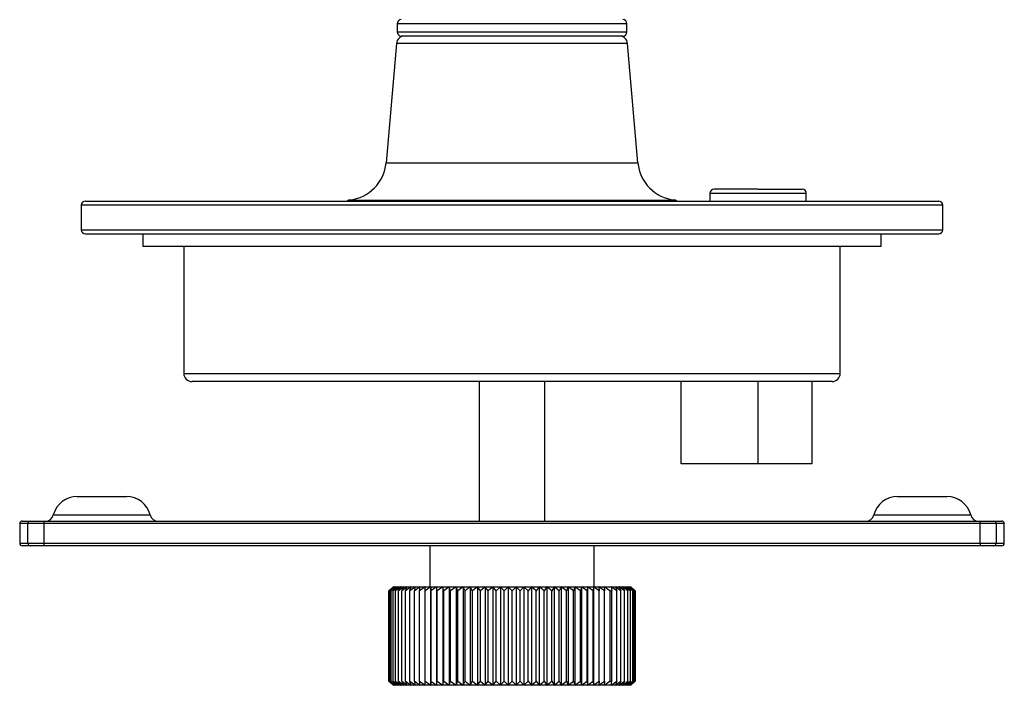
# Model space of a CAD drawing. Units: millimetres. Extents: x 63 to 1568, y 99 to 863.
# Drawn here: x 672 to 792, y 309 to 390 of the extents above; entities that cross this region are included whole.
import ezdxf

# ---------------------------------------------------------------- set-up
doc = ezdxf.new("R2010")
doc.units = ezdxf.units.MM

msp = doc.modelspace()

# ---------------------------------------------------------------- linework, layer by layer
at = {"color": 7, "linetype": 'Continuous', "lineweight": 25}
for p, q in [((717.56, 389.98), (717.56, 388.98)), ((745.56, 388.98), (745.56, 389.98)), ((731.56, 388.48), (718.06, 388.48)), ((745.06, 388.48), (731.56, 388.48)), ((717.48, 387.56), (716.21, 373.04)), ((746.91, 373.04), (745.64, 387.56)), ((761.56, 369.81), (756.18, 369.81)), ((761.56, 369.81), (766.93, 369.81)), ((755.68, 369.31), (755.68, 368.38)), ((767.43, 368.38), (767.43, 369.31)), ((679.06, 367.88), (679.06, 364.88)), ((679.56, 368.38), (783.56, 368.38)), ((784.06, 364.88), (784.06, 367.88)), ((679.56, 364.38), (783.56, 364.38)), ((686.56, 364.38), (686.56, 362.88)), ((776.56, 362.88), (776.56, 364.38)), ((686.56, 362.88), (776.56, 362.88)), ((691.56, 362.88), (691.56, 347.38)), ((771.56, 347.38), (771.56, 362.88)), ((770.56, 346.38), (692.56, 346.38)), ((727.56, 346.38), (727.56, 329.38)), ((735.56, 329.38), (735.56, 346.38)), ((752.16, 336.38), (752.16, 346.38)), ((761.56, 336.38), (761.56, 346.38)), ((768.16, 336.38), (768.16, 346.38)), ((761.56, 336.38), (752.16, 336.38)), ((768.16, 336.38), (761.56, 336.38)), ((678.56, 332.38), (684.56, 332.38)), ((778.56, 332.38), (784.56, 332.38)), ((671.56, 329.08), (671.56, 326.68)), ((671.86, 329.38), (672.85, 329.38)), ((674.52, 329.08), (672.55, 329.08)), ((672.55, 326.68), (672.55, 329.08)), ((672.85, 329.38), (674.52, 329.38)), ((674.52, 329.38), (788.6, 329.38)), ((674.52, 329.38), (674.52, 329.08)), ((674.52, 329.08), (674.52, 326.68)), ((788.6, 329.08), (674.52, 329.08)), ((788.6, 329.38), (788.6, 329.08)), ((788.6, 329.38), (790.27, 329.38)), ((788.6, 326.68), (788.6, 329.08)), ((790.57, 329.08), (788.6, 329.08)), ((790.27, 329.38), (791.26, 329.38)), ((790.57, 329.08), (790.57, 326.68)), ((791.56, 326.68), (791.56, 329.08)), ((672.55, 326.68), (674.52, 326.68)), ((674.52, 326.68), (674.52, 326.38)), ((674.52, 326.68), (788.6, 326.68)), ((788.6, 326.68), (788.6, 326.38)), ((788.6, 326.68), (790.57, 326.68)), ((672.85, 326.38), (671.86, 326.38)), ((674.52, 326.38), (672.85, 326.38)), ((788.6, 326.38), (674.52, 326.38)), ((721.56, 326.38), (721.56, 321.38)), ((741.56, 321.38), (741.56, 326.38)), ((790.27, 326.38), (788.6, 326.38)), ((791.26, 326.38), (790.27, 326.38)), ((717.07, 321.38), (716.56, 320.88)), ((716.56, 320.88), (716.58, 320.9)), ((716.56, 309.87), (716.56, 320.88)), ((717.06, 321.38), (716.58, 320.9)), ((717.13, 321.38), (716.59, 320.88)), ((716.59, 320.88), (717.07, 321.38)), ((716.59, 309.87), (716.59, 320.88)), ((717.26, 321.38), (716.69, 320.88)), ((716.69, 320.88), (717.13, 321.38)), ((716.69, 309.87), (716.69, 320.88)), ((717.44, 321.38), (716.85, 320.88)), ((716.85, 320.88), (717.26, 321.38)), ((716.85, 309.87), (716.85, 320.88)), ((717.06, 321.38), (717.07, 321.38)), ((717.07, 321.38), (717.13, 321.38)), ((717.69, 321.38), (717.08, 320.88)), ((717.08, 320.88), (717.44, 321.38)), ((717.08, 309.87), (717.08, 320.88)), ((717.13, 321.38), (717.26, 321.38)), ((717.26, 321.38), (717.44, 321.38)), ((717.99, 321.38), (717.36, 320.88)), ((717.36, 320.88), (717.69, 321.38)), ((717.36, 309.87), (717.36, 320.88)), ((717.44, 321.38), (717.69, 321.38)), ((717.69, 321.38), (717.99, 321.38)), ((718.36, 321.38), (717.71, 320.88)), ((717.71, 320.88), (717.99, 321.38)), ((717.71, 309.87), (717.71, 320.88)), ((717.99, 321.38), (718.36, 321.38)), ((718.78, 321.38), (718.12, 320.88)), ((718.12, 320.88), (718.36, 321.38)), ((718.12, 309.87), (718.12, 320.88)), ((718.36, 321.38), (718.78, 321.38)), ((719.25, 321.38), (718.58, 320.88)), ((718.58, 320.88), (718.78, 321.38)), ((718.58, 309.87), (718.58, 320.88)), ((718.78, 321.38), (719.25, 321.38)), ((719.78, 321.38), (719.1, 320.88)), ((719.1, 320.88), (719.25, 321.38)), ((719.1, 309.87), (719.1, 320.88)), ((719.25, 321.38), (719.78, 321.38)), ((720.36, 321.38), (719.67, 320.88)), ((719.67, 320.88), (719.78, 321.38)), ((719.67, 309.87), (719.67, 320.88)), ((719.78, 321.38), (720.36, 321.38)), ((720.99, 321.38), (720.29, 320.88)), ((720.29, 320.88), (720.36, 321.38)), ((720.29, 309.87), (720.29, 320.88)), ((720.36, 321.38), (720.99, 321.38)), ((721.66, 321.38), (720.97, 320.88)), ((720.97, 320.88), (720.99, 321.38)), ((720.97, 309.87), (720.97, 320.88)), ((720.99, 321.38), (721.66, 321.38)), ((721.68, 320.88), (721.66, 321.38)), ((721.66, 321.38), (722.37, 321.38)), ((721.66, 321.38), (721.66, 309.38)), ((722.37, 321.38), (721.68, 320.88)), ((721.68, 309.87), (721.68, 320.88)), ((722.44, 320.88), (722.37, 321.38)), ((722.37, 321.38), (723.13, 321.38)), ((722.37, 321.38), (722.37, 309.38)), ((723.13, 321.38), (722.44, 320.88)), ((722.44, 309.87), (722.44, 320.88)), ((723.24, 320.88), (723.13, 321.38)), ((723.13, 321.38), (723.92, 321.38)), ((723.13, 321.38), (723.13, 309.38)), ((723.92, 321.38), (723.24, 320.88)), ((723.24, 309.87), (723.24, 320.88)), ((724.08, 320.88), (723.92, 321.38)), ((723.92, 321.38), (724.74, 321.38)), ((723.92, 321.38), (723.92, 309.38)), ((724.74, 321.38), (724.08, 320.88)), ((724.08, 309.87), (724.08, 320.88)), ((724.94, 320.88), (724.74, 321.38)), ((724.74, 321.38), (725.59, 321.38)), ((724.74, 321.38), (724.74, 309.38)), ((725.59, 321.38), (724.94, 320.88)), ((724.94, 309.87), (724.94, 320.88)), ((725.84, 320.88), (725.59, 321.38)), ((725.59, 321.38), (726.47, 321.38)), ((725.59, 321.38), (725.59, 309.38)), ((726.47, 321.38), (725.84, 320.88)), ((725.84, 309.87), (725.84, 320.88)), ((726.76, 320.88), (726.47, 321.38)), ((726.47, 321.38), (727.37, 321.38)), ((726.47, 321.38), (726.47, 309.38)), ((727.37, 321.38), (726.76, 320.88)), ((726.76, 309.87), (726.76, 320.88)), ((727.7, 320.88), (727.37, 321.38)), ((727.37, 321.38), (728.28, 321.38)), ((727.37, 321.38), (727.37, 309.38)), ((728.28, 321.38), (727.7, 320.88)), ((727.7, 309.87), (727.7, 320.88)), ((728.65, 320.88), (728.28, 321.38)), ((728.28, 321.38), (729.21, 321.38)), ((728.28, 321.38), (728.28, 309.38)), ((729.21, 321.38), (728.65, 320.88)), ((728.65, 309.87), (728.65, 320.88)), ((729.62, 320.88), (729.21, 321.38)), ((729.21, 321.38), (730.16, 321.38)), ((729.21, 321.38), (729.21, 309.38)), ((730.16, 321.38), (729.62, 320.88)), ((729.62, 309.87), (729.62, 320.88)), ((730.6, 320.88), (730.16, 321.38)), ((730.16, 321.38), (731.1, 321.38)), ((730.16, 321.38), (730.16, 309.38)), ((731.1, 321.38), (730.6, 320.88)), ((730.6, 309.87), (730.6, 320.88)), ((731.58, 320.88), (731.1, 321.38)), ((731.1, 321.38), (732.05, 321.38)), ((731.1, 321.38), (731.1, 309.38)), ((732.05, 321.38), (731.58, 320.88)), ((731.58, 309.87), (731.58, 320.88)), ((732.05, 321.38), (732.05, 309.38)), ((732.56, 320.88), (732.05, 321.38)), ((732.05, 321.38), (733, 321.38)), ((733, 321.38), (732.56, 320.88)), ((732.56, 309.87), (732.56, 320.88)), ((733, 321.38), (733, 309.38)), ((733.54, 320.88), (733, 321.38)), ((733, 321.38), (733.94, 321.38)), ((733.94, 321.38), (733.54, 320.88)), ((733.54, 309.87), (733.54, 320.88)), ((733.94, 321.38), (733.94, 309.38)), ((734.5, 320.88), (733.94, 321.38)), ((733.94, 321.38), (734.87, 321.38)), ((734.87, 321.38), (734.5, 320.88)), ((734.5, 309.87), (734.5, 320.88)), ((734.87, 321.38), (734.87, 309.38)), ((735.46, 320.88), (734.87, 321.38)), ((734.87, 321.38), (735.79, 321.38)), ((735.79, 321.38), (735.46, 320.88)), ((735.46, 309.87), (735.46, 320.88)), ((735.79, 321.38), (735.79, 309.38)), ((736.4, 320.88), (735.79, 321.38)), ((735.79, 321.38), (736.68, 321.38)), ((736.68, 321.38), (736.4, 320.88)), ((736.4, 309.87), (736.4, 320.88)), ((736.68, 321.38), (736.68, 309.38)), ((737.32, 320.88), (736.68, 321.38)), ((736.68, 321.38), (737.56, 321.38)), ((737.56, 321.38), (737.32, 320.88)), ((737.32, 309.87), (737.32, 320.88)), ((737.56, 321.38), (737.56, 309.38)), ((738.21, 320.88), (737.56, 321.38)), ((737.56, 321.38), (738.41, 321.38)), ((738.41, 321.38), (738.21, 320.88)), ((738.21, 309.87), (738.21, 320.88)), ((738.41, 321.38), (738.41, 309.38)), ((739.07, 320.88), (738.41, 321.38)), ((738.41, 321.38), (739.23, 321.38)), ((739.23, 321.38), (739.07, 320.88)), ((739.07, 309.87), (739.07, 320.88)), ((739.23, 321.38), (739.23, 309.38)), ((739.91, 320.88), (739.23, 321.38)), ((739.23, 321.38), (740.02, 321.38)), ((740.02, 321.38), (739.91, 320.88)), ((739.91, 309.87), (739.91, 320.88)), ((740.02, 321.38), (740.02, 309.38)), ((740.7, 320.88), (740.02, 321.38)), ((740.02, 321.38), (740.77, 321.38)), ((740.77, 321.38), (740.7, 320.88)), ((740.7, 309.87), (740.7, 320.88)), ((740.77, 321.38), (740.77, 309.38)), ((741.46, 320.88), (740.77, 321.38)), ((740.77, 321.38), (741.48, 321.38)), ((741.48, 321.38), (741.46, 320.88)), ((741.46, 309.87), (741.46, 320.88)), ((741.48, 321.38), (741.48, 309.38)), ((742.18, 320.88), (741.48, 321.38)), ((741.48, 321.38), (742.15, 321.38)), ((742.15, 321.38), (742.18, 320.88)), ((742.85, 320.88), (742.15, 321.38)), ((742.15, 321.38), (742.78, 321.38)), ((742.18, 309.87), (742.18, 320.88)), ((742.78, 321.38), (742.85, 320.88)), ((743.47, 320.88), (742.78, 321.38)), ((742.78, 321.38), (746.06, 321.38)), ((742.85, 309.87), (742.85, 320.88)), ((743.47, 320.88), (743.74, 320.88)), ((743.47, 320.88), (743.47, 309.88)), ((744.32, 320.88), (743.63, 321.37)), ((743.63, 321.37), (743.74, 320.88)), ((743.74, 309.88), (743.74, 320.88)), ((744.83, 320.88), (744.16, 321.37)), ((744.16, 321.37), (744.32, 320.88)), ((744.32, 309.88), (744.32, 320.88)), ((745.28, 320.88), (744.62, 321.37)), ((744.62, 321.37), (744.83, 320.88)), ((744.83, 309.88), (744.83, 320.88)), ((745.66, 320.88), (745.03, 321.37)), ((745.03, 321.37), (745.28, 320.88)), ((745.28, 309.88), (745.28, 320.88)), ((745.98, 320.88), (745.37, 321.37)), ((745.37, 321.37), (745.67, 320.88)), ((746.23, 320.88), (745.64, 321.37)), ((745.64, 321.37), (745.98, 320.88)), ((745.67, 309.88), (745.67, 320.88)), ((746.41, 320.88), (745.85, 321.37)), ((745.85, 321.37), (746.23, 320.88)), ((745.98, 320.88), (745.98, 309.88)), ((746.52, 320.88), (745.99, 321.37)), ((745.99, 321.37), (746.41, 320.88)), ((746.53, 320.91), (746.06, 321.38)), ((746.56, 320.88), (746.06, 321.37)), ((746.06, 321.37), (746.52, 320.88)), ((746.23, 320.88), (746.23, 309.88)), ((746.41, 320.88), (746.41, 309.88)), ((746.52, 320.88), (746.52, 309.88)), ((746.53, 320.91), (746.56, 320.88)), ((746.56, 320.88), (746.56, 309.88)), ((716.56, 309.87), (717.07, 309.38)), ((716.58, 309.85), (716.56, 309.87)), ((716.58, 309.85), (717.06, 309.38)), ((716.59, 309.87), (717.13, 309.38)), ((717.07, 309.38), (716.59, 309.87)), ((716.69, 309.87), (717.26, 309.38)), ((717.13, 309.38), (716.69, 309.87)), ((716.85, 309.87), (717.44, 309.38)), ((717.26, 309.38), (716.85, 309.87)), ((717.08, 309.87), (717.69, 309.38)), ((717.44, 309.38), (717.08, 309.87)), ((717.36, 309.87), (717.99, 309.38)), ((717.69, 309.38), (717.36, 309.87)), ((717.71, 309.87), (718.36, 309.38)), ((717.99, 309.38), (717.71, 309.87)), ((718.12, 309.87), (718.78, 309.38)), ((718.36, 309.38), (718.12, 309.87)), ((718.58, 309.87), (719.25, 309.38)), ((718.78, 309.38), (718.58, 309.87)), ((719.1, 309.87), (719.78, 309.38)), ((719.25, 309.38), (719.1, 309.87)), ((719.67, 309.87), (720.36, 309.38)), ((719.78, 309.38), (719.67, 309.87)), ((720.29, 309.87), (720.99, 309.38)), ((720.36, 309.38), (720.29, 309.87)), ((720.97, 309.87), (721.66, 309.38)), ((720.99, 309.38), (720.97, 309.87)), ((721.66, 309.38), (721.68, 309.87)), ((721.68, 309.87), (722.37, 309.38)), ((722.37, 309.38), (722.44, 309.87)), ((722.44, 309.87), (723.13, 309.38)), ((723.13, 309.38), (723.24, 309.87)), ((723.24, 309.87), (723.92, 309.38)), ((723.92, 309.38), (724.08, 309.87)), ((724.08, 309.87), (724.74, 309.38)), ((724.74, 309.38), (724.94, 309.87)), ((724.94, 309.87), (725.59, 309.38)), ((725.59, 309.38), (725.84, 309.87)), ((725.84, 309.87), (726.47, 309.38)), ((726.47, 309.38), (726.76, 309.87)), ((726.76, 309.87), (727.37, 309.38)), ((727.37, 309.38), (727.7, 309.87)), ((727.7, 309.87), (728.28, 309.38)), ((728.28, 309.38), (728.65, 309.87)), ((728.65, 309.87), (729.21, 309.38)), ((729.21, 309.38), (729.62, 309.87)), ((729.62, 309.87), (730.16, 309.38)), ((730.16, 309.38), (730.6, 309.87)), ((730.6, 309.87), (731.1, 309.38)), ((731.1, 309.38), (731.58, 309.87)), ((731.58, 309.87), (732.05, 309.38)), ((732.05, 309.38), (732.56, 309.87)), ((732.56, 309.87), (733, 309.38)), ((733, 309.38), (733.54, 309.87)), ((733.54, 309.87), (733.94, 309.38)), ((733.94, 309.38), (734.5, 309.87)), ((734.5, 309.87), (734.87, 309.38)), ((734.87, 309.38), (735.46, 309.87)), ((735.46, 309.87), (735.79, 309.38)), ((735.79, 309.38), (736.4, 309.87)), ((736.4, 309.87), (736.68, 309.38)), ((736.68, 309.38), (737.32, 309.87)), ((737.32, 309.87), (737.56, 309.38)), ((737.56, 309.38), (738.21, 309.87)), ((738.21, 309.87), (738.41, 309.38)), ((738.41, 309.38), (739.07, 309.87)), ((739.07, 309.87), (739.23, 309.38)), ((739.23, 309.38), (739.91, 309.87)), ((739.91, 309.87), (740.02, 309.38)), ((740.02, 309.38), (740.7, 309.87)), ((740.7, 309.87), (740.77, 309.38)), ((740.77, 309.38), (741.46, 309.87)), ((741.46, 309.87), (741.48, 309.38)), ((741.48, 309.38), (742.18, 309.87)), ((742.18, 309.87), (742.15, 309.38)), ((742.15, 309.38), (742.85, 309.87)), ((742.78, 309.38), (743.47, 309.88)), ((742.85, 309.87), (742.78, 309.38)), ((743.47, 309.88), (743.74, 309.88)), ((743.63, 309.38), (743.74, 309.88)), ((743.63, 309.38), (744.32, 309.88)), ((744.32, 309.88), (744.16, 309.38)), ((744.16, 309.38), (744.83, 309.88)), ((744.83, 309.88), (744.62, 309.38)), ((744.62, 309.38), (745.28, 309.88)), ((745.28, 309.88), (745.03, 309.38)), ((745.03, 309.38), (745.66, 309.88)), ((745.67, 309.88), (745.37, 309.38)), ((745.37, 309.38), (745.98, 309.88)), ((745.98, 309.88), (745.64, 309.38)), ((745.64, 309.38), (746.23, 309.88)), ((746.23, 309.88), (745.85, 309.38)), ((745.85, 309.38), (746.41, 309.88)), ((746.41, 309.88), (745.99, 309.38)), ((745.99, 309.38), (746.52, 309.88)), ((746.52, 309.88), (746.06, 309.38)), ((746.06, 309.38), (746.56, 309.88)), ((746.06, 309.38), (746.53, 309.84)), ((746.56, 309.88), (746.53, 309.84)), ((717.07, 309.38), (717.06, 309.38)), ((717.13, 309.38), (717.07, 309.38)), ((717.26, 309.38), (717.13, 309.38)), ((717.44, 309.38), (717.26, 309.38)), ((717.69, 309.38), (717.44, 309.38)), ((717.99, 309.38), (717.69, 309.38)), ((718.36, 309.38), (717.99, 309.38)), ((718.78, 309.38), (718.36, 309.38)), ((719.25, 309.38), (718.78, 309.38)), ((719.78, 309.38), (719.25, 309.38)), ((720.36, 309.38), (719.78, 309.38)), ((720.99, 309.38), (720.36, 309.38)), ((721.66, 309.38), (720.99, 309.38)), ((722.37, 309.38), (721.66, 309.38)), ((723.13, 309.38), (722.37, 309.38)), ((723.92, 309.38), (723.13, 309.38)), ((724.74, 309.38), (723.92, 309.38)), ((725.59, 309.38), (724.74, 309.38)), ((726.47, 309.38), (725.59, 309.38)), ((727.37, 309.38), (726.47, 309.38)), ((728.28, 309.38), (727.37, 309.38)), ((729.21, 309.38), (728.28, 309.38)), ((730.16, 309.38), (729.21, 309.38)), ((731.1, 309.38), (730.16, 309.38)), ((732.05, 309.38), (731.1, 309.38)), ((733, 309.38), (732.05, 309.38)), ((733.94, 309.38), (733, 309.38)), ((734.87, 309.38), (733.94, 309.38)), ((735.79, 309.38), (734.87, 309.38)), ((736.68, 309.38), (735.79, 309.38)), ((737.56, 309.38), (736.68, 309.38)), ((738.41, 309.38), (737.56, 309.38)), ((739.23, 309.38), (738.41, 309.38)), ((740.02, 309.38), (739.23, 309.38)), ((740.77, 309.38), (740.02, 309.38)), ((741.48, 309.38), (740.77, 309.38)), ((742.15, 309.38), (741.48, 309.38)), ((742.78, 309.38), (742.15, 309.38)), ((746.06, 309.38), (742.78, 309.38))]:
    msp.add_line(p, q, dxfattribs=at)
at = {"color": 8, "linetype": 'Continuous', "lineweight": 25}
for p, q in [((731.56, 389.98), (717.56, 389.98)), ((717.56, 388.98), (731.56, 388.98)), ((745.56, 389.98), (731.56, 389.98)), ((731.56, 388.98), (745.56, 388.98)), ((745.64, 387.56), (717.48, 387.56)), ((716.21, 373.04), (746.91, 373.04)), ((711.76, 368.5), (751.36, 368.5)), ((761.56, 369.31), (755.68, 369.31)), ((767.43, 369.31), (761.56, 369.31)), ((784.06, 367.88), (679.06, 367.88)), ((679.06, 364.88), (784.06, 364.88)), ((691.56, 347.38), (771.56, 347.38)), ((675.65, 330.13), (681.56, 330.13)), ((681.56, 330.13), (687.46, 330.13)), ((775.65, 330.13), (781.56, 330.13)), ((781.56, 330.13), (787.46, 330.13)), ((672.55, 329.08), (671.56, 329.08)), ((791.56, 329.08), (790.57, 329.08)), ((671.56, 326.68), (672.55, 326.68)), ((790.57, 326.68), (791.56, 326.68))]:
    msp.add_line(p, q, dxfattribs=at)
at = {"color": 7, "linetype": 'Continuous', "lineweight": 25}
for centre, radius, start, end in [((718.06, 389.98), 0.5, 90, 180), ((745.06, 389.98), 0.5, 0, 90), ((718.06, 388.98), 0.5, 180, 270), ((745.06, 388.98), 0.5, 270, 0), ((718.47, 387.48), 1, 90, 175), ((744.64, 387.48), 1, 5, 90), ((711.23, 373.48), 5, 276.0683, 355), ((751.89, 373.48), 5, 185, 263.9317), ((756.18, 369.31), 0.5, 90, 180), ((766.93, 369.31), 0.5, 0, 90), ((711.81, 368.01), 0.5, 96.0683, 132.4079), ((751.31, 368.01), 0.5, 47.5921, 83.9317), ((679.56, 367.88), 0.5, 90, 180), ((783.56, 367.88), 0.5, 0, 90), ((679.56, 364.88), 0.5, 180, 270), ((783.56, 364.88), 0.5, 270, 0), ((692.56, 347.38), 1, 180, 270), ((770.56, 347.38), 1, 270, 0), ((678.56, 329.38), 3, 90, 165.5225), ((684.56, 329.38), 3, 14.4775, 90), ((778.56, 329.38), 3, 90, 165.5225), ((784.56, 329.38), 3, 14.4775, 90), ((674.69, 330.38), 1, 270, 345.5225), ((688.43, 330.38), 1, 194.4775, 270), ((774.69, 330.38), 1, 270, 345.5225), ((788.43, 330.38), 1, 194.4775, 270), ((671.86, 329.08), 0.3, 90, 180), ((672.85, 329.08), 0.298, 90.4813, 180.4732), ((790.27, 329.08), 0.298, 359.5268, 89.5187), ((791.26, 329.08), 0.3, 0, 90), ((671.86, 326.68), 0.3, 180, 270), ((672.85, 326.67), 0.298, 179.5271, 269.5184), ((790.27, 326.67), 0.298, 270.4816, 0.4729), ((791.26, 326.68), 0.3, 270, 0)]:
    msp.add_arc(centre, radius, start, end, dxfattribs=at)

doc.saveas('drawing.dxf')
